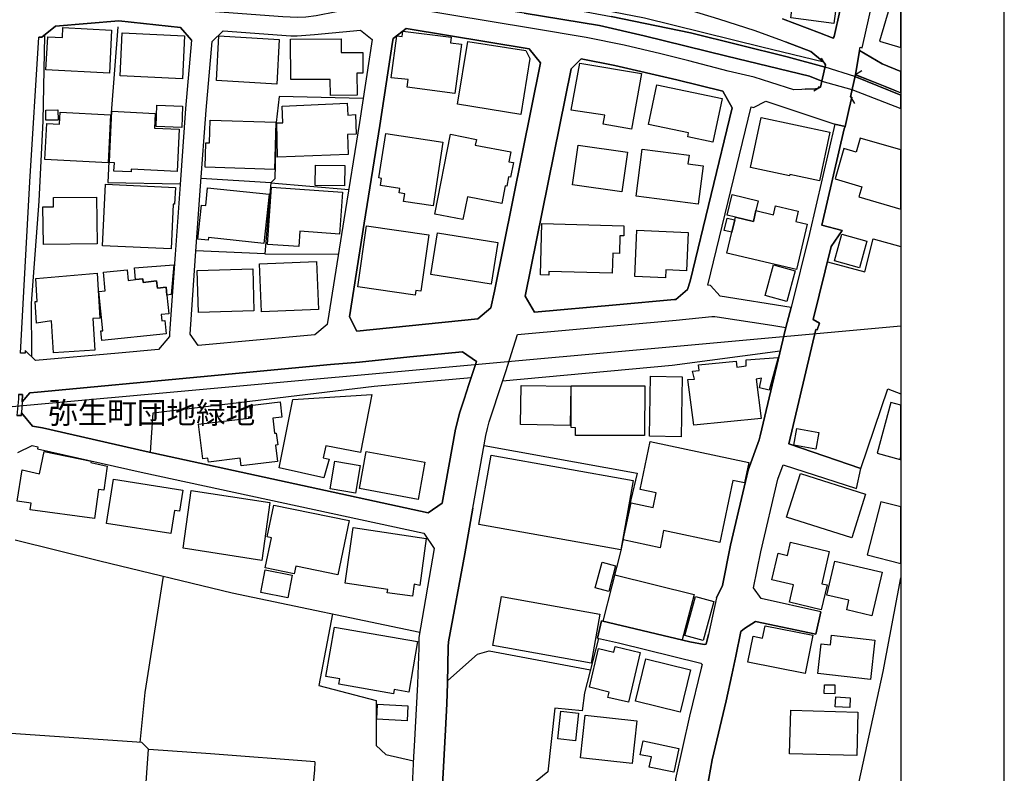
# Model space of a CAD drawing. Extents: x -10 to 410, y -24 to 273.
# Drawn here: x 314 to 410, y 14 to 87 of the extents above; entities that cross this region are included whole.
import ezdxf

# ---------------------------------------------------------------- set-up
doc = ezdxf.new("R2010")
doc.units = 0
for name, color, linetype in [('01_CYUKI_PNT', 2, 'Continuous'), ('05_DM_LINE', 7, 'Continuous'), ('06_HOUSE_POLY', 160, 'Continuous'), ('08_ROAD_LINE', 3, 'Continuous'), ('09_ROAD_POLY', 5, 'Continuous'), ('12_KASEN_LINE', 4, 'Continuous'), ('13_KASEN_POLY', 253, 'Continuous'), ('印刷レイアウト', 1, 'Continuous'), ('印刷用フレーム', 1, 'Continuous')]:
    doc.layers.add(name, color=color, linetype=linetype)
doc.styles.add('STD', font='txt')

msp = doc.modelspace()

# ---------------------------------------------------------------- linework, layer by layer
at = {"layer": '05_DM_LINE', "color": 253}
for p, q in [((392.358135, 83.052984), (391.867898, 80.892909)), ((392.358135, 83.052984), (391.958849, 83.685848)), ((394.758678, 79.955154), (395.243058, 82.10386)), ((395.243058, 82.10386), (395.878678, 82.505903)), ((395.243058, 82.10386), (399.647268, 80.355474)), ((395.203784, 81.920237), (399.647268, 80.124997)), ((391.867898, 80.892909), (391.233312, 80.490522)), ((394.918875, 80.670011), (399.647268, 78.823096)), ((394.758678, 79.955154), (395.157964, 79.32229)), ((338.67838, 71.631114), (331.923581, 72.060718)), ((338.67838, 71.631114), (346.213837, 70.982747)), ((338.068254, 64.771585), (345.213726, 64.732655)), ((372.083748, 59.826495), (364.197925, 59.115427)), ((292.343568, 48.037378), (399.647268, 57.773907)), ((348.653309, 51.927924), (358.063243, 52.791265))]:
    msp.add_line(p, q, dxfattribs=at)
for points in [[(392.193115, 83.32239), (386.19796, 84.755895), (374.8288, 87.588108), (366.663924, 89.170095), (355.978271, 90.77172), (348.593709, 91.71292), (348.408019, 92.150448), (348.168929, 94.205103), (348.053518, 95.150437)], [(343.263458, 91.943397), (344.218438, 91.943397), (348.963713, 91.412164), (360.358366, 89.853602), (371.593511, 87.732457), (379.273318, 86.14668), (388.648112, 83.826408), (392.308526, 82.830431)], [(392.003635, 81.478575), (390.803364, 81.955377), (382.818321, 83.888764), (374.808474, 85.873139), (370.46352, 86.857747), (363.188167, 88.052851), (355.893522, 89.111529), (350.49299, 89.857737), (345.563403, 90.580173), (342.953743, 90.580173), (342.58374, 90.591886)], [(323.858268, 86.720977), (323.204045, 78.41244), (322.883651, 71.662465), (329.878573, 71.52156)], [(347.603244, 79.783244), (339.473508, 80.002007), (339.193077, 77.462972), (339.053551, 72.017654), (338.67838, 71.631114), (338.068254, 64.771585), (331.418875, 65.045125)], [(392.543826, 63.986447), (396.168755, 63.021821), (396.983176, 66.213013), (399.647268, 65.457848)], [(327.793601, 55.490498), (323.913734, 55.146677), (315.883561, 54.416317), (314.893441, 55.408504)], [(387.978385, 55.345803), (377.503573, 53.955363), (361.103196, 52.431942)], [(331.848478, 52.857756), (316.088544, 51.373264), (315.343715, 51.291271), (314.603364, 50.416216), (314.53894, 49.361673), (315.588661, 48.068384), (316.558455, 47.916111), (326.598497, 45.627189), (353.87883, 39.677854), (355.258591, 40.607685)], [(327.018454, 45.537272), (327.283038, 49.365462), (348.653309, 51.927924)], [(395.758789, 43.966998), (398.38843, 51.693658), (399.647268, 51.213411)], [(359.313124, 46.185639), (374.118077, 43.506044), (373.498649, 40.931868), (372.548492, 36.017784), (370.808374, 29.185815)], [(313.902976, 37.072328), (322.098513, 35.0411), (334.913924, 31.927767), (353.083702, 28.115424)], [(328.238018, 33.545239), (326.47344, 22.283567), (325.97838, 17.447342)], [(371.953868, 33.681665), (379.648145, 31.767914), (378.468544, 27.373351)], [(393.128803, 2.283409), (397.938156, 24.310661), (399.647268, 33.380908)], [(344.628749, 29.888959), (343.298598, 22.978787), (348.873796, 21.502219), (348.85347, 17.170011), (349.788813, 16.267741), (352.463585, 15.677941)], [(370.378771, 27.505987), (369.038973, 22.26393), (368.813319, 20.525534)], [(355.782935, 23.431817), (358.678537, 26.002203), (359.803706, 26.326386), (369.60328, 24.482571)], [(368.813319, 20.525534), (366.148193, 20.771514), (365.48329, 14.595836), (363.423812, 12.931855), (355.268237, 13.322529)], [(342.928594, 15.568387), (332.828952, 16.357658), (326.843443, 16.763835), (326.168894, 17.431839), (313.488186, 18.306893), (310.183306, 18.53737)], [(325.393403, -0.161919), (326.173717, 7.646734), (326.808303, 16.795185)], [(342.928594, 15.568387), (342.87864, 14.787383), (342.18342, 7.420047), (343.728201, 7.376983)]]:
    msp.add_lwpolyline(points, dxfattribs=at)
at = {"layer": '06_HOUSE_POLY', "color": 255}
for points in [[(393.174623, 87.060664), (388.999856, 87.607745), (389.434283, 90.95121), (393.610083, 90.404473), (393.174623, 87.060664)], [(397.575043, 85.346039), (399.647268, 84.73109), (399.647268, 88.402184), (398.579978, 88.720855)], [(323.03489, 82.236496), (316.900209, 82.56068), (317.070052, 85.779433), (318.514581, 85.705363), (318.544553, 86.66241), (323.23505, 86.412297), (323.03489, 82.236496)], [(330.099403, 81.697339), (324.094602, 81.986382), (324.289939, 86.138756), (330.299563, 85.853847), (330.099403, 81.697339)], [(339.244754, 81.174029), (333.400149, 81.545066), (333.619946, 85.86935), (339.464551, 85.502102), (339.244754, 81.174029)], [(356.490213, 80.279338), (351.865172, 80.884985), (351.959912, 81.627059), (350.320047, 81.806893), (350.849558, 85.86556), (351.370112, 85.791146), (351.429367, 86.310666), (356.134679, 85.740503), (356.059231, 85.169995), (357.115153, 85.060786), (356.490213, 80.279338)], [(344.424799, 80.096058), (344.409985, 81.650486), (340.589719, 81.61948), (340.559402, 85.525529), (345.469697, 85.564803), (345.480377, 84.240508), (347.559492, 84.259801), (347.574995, 82.256133), (346.990017, 82.251999), (347.009654, 80.119485), (344.424799, 80.096058)], [(362.86984, 78.256033), (356.744805, 79.232718), (357.719423, 85.330192), (363.360078, 84.431711), (363.730425, 83.674135), (362.86984, 78.256033)], [(373.565139, 76.822529), (370.82491, 77.322412), (370.979251, 78.166116), (367.740172, 78.650496), (368.565272, 83.205257), (374.549748, 82.224783), (373.565139, 76.822529)], [(381.454753, 75.572304), (379.014591, 76.080111), (379.094518, 76.470785), (375.209828, 77.275559), (376.014602, 81.127176), (382.339798, 79.810805), (381.454753, 75.572304)], [(330.049794, 76.982726), (327.554511, 77.076432), (327.634437, 79.14659), (330.124897, 79.049094), (330.049794, 76.982726)], [(339.325024, 74.111583), (339.239931, 77.439545), (339.829731, 77.455393), (339.759451, 79.056673), (346.059497, 79.330214), (346.11014, 78.197466), (346.844634, 78.232606), (346.929384, 76.349862), (346.079823, 76.314722), (346.164917, 74.385124), (339.325024, 74.111583)], [(322.909833, 73.580349), (316.799612, 73.877317), (316.969455, 77.361686), (318.224504, 77.298985), (318.27997, 78.459294), (323.134454, 78.228817), (322.909833, 73.580349)], [(316.889529, 77.681736), (316.879538, 78.670133), (318.059484, 78.701484), (318.070163, 77.709296), (316.889529, 77.681736)], [(325.139499, 72.681868), (323.479308, 72.760072), (323.519271, 73.564502), (323.039714, 73.592063), (323.080021, 74.455404), (323.264334, 78.580216), (327.459771, 78.330103), (327.394314, 76.931738), (329.784866, 76.814605), (329.584706, 72.740435), (325.150179, 72.955409), (325.139499, 72.681868)], [(339.019444, 72.935772), (332.294618, 73.134899), (332.364898, 75.509947), (332.740069, 75.502024), (332.804492, 77.697583), (339.150358, 77.509825), (339.019444, 72.935772)], [(391.764545, 71.822317), (388.905116, 72.431755), (388.879622, 72.306698), (385.109999, 73.111472), (386.139393, 77.947352), (392.76948, 76.537275), (391.764545, 71.822317)], [(354.370101, 69.388702), (351.504815, 69.826229), (351.619881, 70.576226), (351.089681, 70.65443), (351.155138, 71.076454), (349.264469, 71.365498), (349.369889, 72.064507), (349.129766, 72.107571), (349.789846, 76.412218), (355.315091, 75.56059), (354.370101, 69.388702)], [(357.264326, 68.072331), (354.544767, 68.599775), (356.039939, 76.330225), (358.559337, 75.842055), (358.454951, 75.287394), (361.900391, 74.627314), (361.7147, 73.670266), (362.13948, 73.592063), (361.870074, 72.174061), (361.674737, 72.217125), (361.499726, 71.306931), (361.339529, 71.334147), (361.009489, 69.635026), (357.690139, 70.275469), (357.264326, 68.072331)], [(395.309549, 74.599753), (394.129603, 74.939784), (393.280043, 72.002151), (395.860075, 71.252154), (395.574821, 70.259966), (399.647268, 69.083466), (399.647268, 74.817483), (395.705046, 75.955398)], [(372.629796, 70.75985), (367.854205, 71.45128), (368.409899, 75.275681), (373.184456, 74.58425), (372.629796, 70.75985)], [(380.025038, 69.580249), (374.030227, 70.349883), (374.61486, 74.881217), (379.155151, 74.295207), (379.044564, 73.455292), (380.499772, 73.271669), (380.025038, 69.580249)], [(345.799737, 71.330358), (342.959945, 71.365498), (342.985094, 73.330235), (345.824886, 73.298885), (345.799737, 71.330358)], [(329.025222, 65.252176), (322.379633, 65.545009), (322.655241, 71.506057), (329.440356, 71.170161), (329.344583, 69.580249), (329.20988, 69.580249), (329.025222, 65.252176)], [(337.999696, 65.771696), (332.624658, 66.330146), (332.599509, 66.076242), (331.610078, 66.166159), (331.954932, 69.474829), (332.370066, 69.447613), (332.544732, 71.150524), (338.495101, 70.529373), (337.999696, 65.771696)], [(341.370033, 65.46715), (338.339727, 65.673855), (338.719721, 71.201511), (345.594409, 70.732633), (345.314323, 66.673966), (341.474419, 66.939583), (341.370033, 65.46715)], [(316.650095, 65.666276), (316.604275, 69.310843), (317.639526, 69.322556), (317.629536, 70.205189), (321.804647, 70.256177), (321.860113, 65.732766), (316.650095, 65.666276)], [(383.629641, 68.306942), (382.834858, 68.490565), (383.309248, 70.502157), (385.83967, 69.900643), (385.61505, 68.951519), (385.374927, 67.884918), (383.629641, 68.306942)], [(383.570041, 68.041325), (383.629641, 68.306942), (385.374927, 67.884918), (385.61505, 68.951519), (387.325195, 68.544998), (387.525355, 69.412473), (389.72436, 68.888818), (389.490093, 67.90042), (390.579777, 67.638938), (389.54487, 63.232661), (382.809364, 64.814648), (383.284787, 66.842087), (383.570041, 68.041325)], [(365.579753, 62.685579), (364.759475, 62.732777), (364.894179, 67.705428), (372.849593, 67.459104), (372.825133, 66.502056), (372.454785, 66.50998), (372.409999, 64.787432), (371.759565, 64.806725), (371.704788, 62.877127), (365.58492, 63.045247), (365.579753, 62.685579)], [(383.284787, 66.842087), (382.549604, 67.013997), (382.834858, 68.217025), (383.570041, 68.041325), (383.284787, 66.842087)], [(352.624816, 60.755981), (347.094404, 61.545253), (347.929495, 67.474951), (353.95979, 66.61161), (353.189122, 61.154579), (352.689239, 61.221069), (352.624816, 60.755981)], [(359.999731, 61.81087), (354.150304, 62.744491), (354.799704, 66.7911), (360.650165, 65.8499), (359.999731, 61.81087)], [(376.874843, 62.424097), (373.8845, 62.564657), (374.094651, 67.041214), (379.070058, 66.806947), (378.889535, 63.107604), (376.914806, 63.20131), (376.874843, 62.424097)], [(395.644412, 63.404571), (393.209763, 64.091867), (393.934266, 66.654329), (396.369949, 65.970822), (395.644412, 63.404571)], [(337.75475, 59.12714), (337.559413, 63.795245), (343.075011, 64.029511), (343.269314, 59.361407), (337.75475, 59.12714)], [(325.570136, 62.255976), (326.284993, 62.33039), (326.320133, 61.990359), (327.610322, 62.127129), (327.679568, 61.447412), (328.519482, 61.529405), (328.604232, 60.740479), (328.789922, 58.95523), (328.059218, 58.88116), (328.119851, 58.279647), (328.400282, 58.310653), (328.534985, 57.021842), (322.314176, 56.365552), (322.219436, 57.287459), (322.414773, 57.306752), (322.014453, 61.119439), (322.644217, 61.189719), (322.454736, 62.974967), (324.745036, 63.220947), (324.854245, 62.181906), (325.570136, 62.255976)], [(325.570136, 62.255976), (325.469539, 63.384934), (329.289806, 63.681901), (329.030046, 60.806969), (328.604232, 60.740479), (328.519482, 61.529405), (327.679568, 61.447412), (327.610322, 62.127129), (326.320133, 61.990359), (326.284993, 62.33039), (325.570136, 62.255976)], [(331.664855, 59.076497), (331.544621, 63.154457), (336.910012, 63.30673), (337.025079, 59.224637), (331.664855, 59.076497)], [(388.619862, 60.150678), (386.504574, 60.724976), (387.320028, 63.697404), (389.42946, 63.119317), (388.619862, 60.150678)], [(317.639526, 55.185607), (317.450046, 58.25622), (315.979335, 58.029533), (315.849455, 60.131041), (316.049615, 60.138965), (315.914912, 62.381033), (321.839787, 62.869203), (322.110227, 58.521837), (321.444979, 58.482563), (321.634459, 55.431931), (317.639526, 55.185607)], [(379.624718, 48.170014), (379.024238, 52.580425), (379.684318, 52.627279), (379.469689, 53.412416), (380.139415, 53.466848), (380.059489, 54.002216), (383.719558, 54.35775), (383.769168, 53.775529), (384.669716, 53.896796), (384.664893, 54.490386), (387.774091, 54.724653), (386.899382, 51.564811), (385.959904, 51.787364), (386.160064, 52.709272), (385.634687, 52.611431), (386.129747, 48.806668), (379.624718, 48.170014)], [(378.37966, 47.04898), (375.330062, 47.107547), (375.429625, 52.912188), (378.48508, 52.857756), (378.37966, 47.04898)], [(367.649221, 48.150722), (362.834701, 48.224791), (362.894301, 52.021631), (367.709855, 51.947561), (367.649221, 48.150722)], [(374.849471, 47.1544), (368.154961, 47.174037), (368.154961, 47.904397), (367.729492, 47.931958), (367.735004, 51.986491), (374.859117, 51.970988), (374.849471, 47.1544)], [(343.799514, 43.07644), (339.464551, 44.041067), (340.809516, 50.646693), (348.454872, 51.146577), (347.334871, 45.505922), (343.990028, 46.154633), (343.745082, 45.006038), (344.320068, 44.869268), (343.799514, 43.07644)], [(335.790012, 44.224691), (335.700095, 44.959185), (332.624658, 44.595728), (332.579872, 44.982612), (332.075165, 44.920256), (331.674501, 48.256141), (336.784956, 48.865579), (336.639572, 50.064817), (339.569971, 50.416216), (339.744982, 48.955151), (338.859248, 48.845942), (339.034947, 47.381087), (339.195144, 47.39659), (339.329848, 46.255919), (339.104194, 46.232492), (339.299531, 44.646715), (335.790012, 44.224691)], [(397.35938, 45.447355), (399.574921, 44.849976), (399.647268, 45.119727), (399.647268, 50.118216), (398.684364, 50.377287)], [(391.419691, 45.849742), (389.274086, 46.236627), (389.564163, 47.842041), (391.709768, 47.455157), (391.419691, 45.849742)], [(376.344642, 36.306828), (372.784825, 37.056825), (373.549637, 40.650749), (375.669748, 40.205298), (375.964648, 41.611586), (374.409877, 41.935769), (375.389317, 46.576313), (384.934299, 44.560588), (384.514342, 42.584136), (383.389518, 42.822537), (382.124824, 36.810845), (376.689152, 37.959096), (376.344642, 36.306828)], [(321.60931, 39.126983), (315.369897, 39.974821), (315.454991, 40.626978), (314.120017, 40.810601), (314.58476, 43.834017), (316.259421, 43.455401), (316.714518, 45.611686), (321.259633, 44.681855), (321.239996, 44.560588), (322.820261, 44.189551), (322.50469, 41.861355), (321.994816, 41.93198), (321.60931, 39.126983)], [(352.910069, 40.982511), (347.244954, 42.021552), (347.905035, 45.607552), (353.564293, 44.572301), (352.910069, 40.982511)], [(372.539879, 36.111491), (358.804628, 38.560609), (359.999731, 45.271655), (373.74015, 42.814613), (372.539879, 36.111491)], [(346.854281, 41.599873), (344.405162, 42.009839), (344.854403, 44.685645), (347.304555, 44.271544), (346.854281, 41.599873)], [(328.999729, 37.666262), (322.749637, 38.66224), (323.434521, 42.955173), (330.144189, 41.888916), (329.820006, 39.826337), (329.354229, 39.900751), (328.999729, 37.666262)], [(394.894415, 37.244238), (388.579899, 39.25204), (389.92452, 43.486407), (396.240069, 41.482739), (394.894415, 37.244238)], [(337.780244, 35.080374), (330.169683, 36.244472), (330.945174, 41.849642), (338.554357, 40.681755), (337.780244, 35.080374)], [(345.164806, 33.685799), (341.069276, 34.521579), (340.919759, 33.787429), (338.124753, 34.361382), (338.719721, 37.263875), (338.319057, 37.349658), (338.949854, 40.416138), (346.24002, 38.924067), (345.164806, 33.685799)], [(396.374772, 35.615397), (399.647268, 34.770315), (399.647268, 40.254218), (397.7001, 40.756169)], [(352.374702, 31.611507), (349.93454, 31.935691), (349.98415, 32.271587), (345.870017, 32.861388), (346.644474, 38.2757), (353.70003, 37.189806), (353.089559, 32.630911), (352.524219, 32.763892), (352.374702, 31.611507)], [(391.934389, 30.295136), (388.854129, 31.025496), (389.254793, 32.705325), (387.153974, 33.201419), (387.759622, 35.771804), (388.659825, 35.556831), (388.959893, 36.830138), (392.724349, 35.947504), (391.984342, 32.814535), (392.499729, 32.697401), (391.934389, 30.295136)], [(371.379571, 32.072461), (370.074913, 32.416281), (370.729481, 34.904329), (372.034828, 34.560853), (371.379571, 32.072461)], [(396.849506, 29.720839), (394.404178, 30.295136), (394.624664, 31.217044), (392.474235, 31.724851), (393.249726, 35.010094), (397.834804, 33.931779), (396.849506, 29.720839)], [(340.299642, 31.447521), (337.68447, 31.970831), (338.11993, 34.154332), (340.734068, 33.634812), (340.299642, 31.447521)], [(369.660124, 25.138862), (360.159928, 26.830404), (361.004666, 31.576367), (370.499693, 29.884825), (369.660124, 25.138862)], [(380.514586, 27.30686), (378.734161, 27.791241), (379.764589, 31.59187), (381.549493, 31.10749), (380.514586, 27.30686)], [(350.529164, 22.166089), (345.259546, 23.076283), (345.354286, 23.61923), (343.999674, 23.849707), (344.819263, 28.607728), (352.864939, 27.216943), (352.024335, 22.326286), (350.599444, 22.57261), (350.529164, 22.166089)], [(390.374794, 24.119458), (384.844727, 25.220855), (385.34461, 27.736464), (386.269274, 27.549051), (386.509397, 28.752078), (391.115145, 27.834304), (390.374794, 24.119458)], [(396.704812, 23.556874), (391.624674, 24.131171), (391.944035, 26.99439), (392.844583, 26.896549), (392.950003, 27.83017), (397.13476, 27.361637), (396.704812, 23.556874)], [(373.274373, 21.342022), (371.294822, 21.8109), (371.419878, 22.33042), (369.494759, 22.791374), (370.38945, 26.560653), (371.859128, 26.205119), (371.984185, 26.7522), (374.419868, 26.166189), (373.274373, 21.342022)], [(378.279064, 20.377051), (373.959603, 21.439518), (374.969705, 25.529536), (379.285031, 24.470858), (378.279064, 20.377051)], [(393.254549, 22.162299), (392.234112, 22.174013), (392.244792, 23.037354), (393.26454, 23.02564), (393.254549, 22.162299)], [(351.864138, 19.54506), (348.924783, 19.689754), (348.995063, 21.150475), (351.934418, 21.001991), (351.864138, 19.54506)], [(394.694255, 20.822502), (393.290034, 20.900705), (393.349289, 21.877045), (394.744897, 21.779549), (394.694255, 20.822502)], [(368.153928, 17.619252), (366.434481, 17.806665), (366.729381, 20.482471), (368.444005, 20.291268), (368.153928, 17.619252)], [(373.629563, 15.4044), (368.634519, 15.966984), (369.099262, 20.092141), (374.089827, 19.529557), (373.629563, 15.4044)], [(395.375005, 16.170245), (388.879622, 16.345945), (388.995033, 20.564808), (395.484215, 20.388764), (395.375005, 16.170245)], [(377.679617, 14.556906), (375.294922, 15.060579), (375.504728, 16.041054), (374.424691, 16.263951), (374.704777, 17.595825), (378.169854, 16.861675), (377.679617, 14.556906)]]:
    msp.add_lwpolyline(points, close=True, dxfattribs=at)
at = {"layer": '08_ROAD_LINE', "color": 253}
for p, q in [((386.573131, 79.537264), (393.248692, 77.326202)), ((394.658081, 78.838254), (394.263618, 77.076432)), ((393.248692, 77.326202), (390.793717, 66.740457)), ((390.793717, 66.740457), (389.028106, 59.552954)), ((389.028106, 59.552954), (382.143427, 60.658485)), ((364.197925, 59.115427), (372.083748, 59.826495)), ((347.003798, 57.267822), (358.693007, 58.455347)), ((331.848478, 52.857756), (316.088544, 51.373264)), ((395.338832, 42.041189), (395.758789, 43.966998)), ((381.79375, 31.455444), (381.043753, 27.908374)), ((391.898215, 30.088086), (391.403155, 27.943514)), ((370.273351, 27.533548), (370.668848, 29.220955)), ((384.168799, 28.181915), (383.663748, 25.806866))]:
    msp.add_line(p, q, dxfattribs=at)
for points in [[(388.193359, 87.521617), (391.783149, 86.14668), (393.108133, 85.642662), (393.193226, 85.806993), (394.278087, 90.752083), (394.053467, 90.80686), (397.117879, 99.185677), (397.378673, 102.19738), (397.813444, 106.943688), (399.223522, 122.400453), (399.237991, 122.658491), (398.197917, 123.963148), (393.008569, 124.416178), (392.653035, 124.447529), (391.603315, 124.318682), (381.68833, 123.08017), (381.373793, 123.041241), (380.638609, 122.865541), (376.548592, 121.89678)], [(395.633732, 84.443424), (395.704012, 84.755895), (395.907962, 84.705252), (396.003735, 85.131066), (397.098587, 90.037226), (399.647268, 97.393883)], [(348.408019, 92.150448), (348.643319, 92.138734), (351.113108, 91.970958), (359.648332, 91.513794), (361.513506, 91.322591), (370.362923, 90.443403), (373.298834, 90.193633), (381.98323, 87.506114), (385.52341, 86.39266), (388.153052, 85.396682), (388.483092, 85.267836)], [(364.003621, 86.56078), (352.103228, 88.556868), (348.103472, 88.521729), (347.233241, 88.416309), (345.018389, 88.177908), (343.038837, 87.803082), (342.043894, 87.681814), (341.238086, 87.623248), (339.833865, 87.693528), (334.153247, 88.107628), (330.223427, 88.396672)], [(330.998918, 85.447325), (329.928526, 86.66999), (325.158103, 87.197434), (323.963688, 87.330414), (317.82315, 86.787467), (316.503678, 85.736369), (316.203955, 85.720866)], [(331.623858, 55.896674), (330.843544, 56.986358), (331.388558, 64.568669), (331.868115, 71.318644), (332.407962, 78.670133), (332.992939, 85.3109), (334.043693, 86.361654), (340.613146, 85.86556), (341.218449, 85.853847), (342.893454, 85.978559), (347.348307, 86.42022), (348.473475, 85.498313), (347.253567, 77.482609), (345.73807, 68.053038), (344.293886, 58.9163), (344.117841, 57.927903), (342.918604, 56.908499), (331.623858, 55.896674)], [(358.693007, 58.455347), (359.968726, 59.525738), (360.308412, 61.138732), (364.763609, 83.263824), (363.673581, 84.588118), (351.773188, 86.580417), (350.498847, 85.607522), (350.454061, 85.236485), (349.228296, 77.170139), (347.713832, 67.736434), (346.278261, 58.662397), (347.003798, 57.267822)], [(382.928564, 82.447336), (379.138615, 83.455371), (376.423535, 84.115451), (372.873709, 84.967079), (369.193313, 85.697439), (364.003621, 86.56078)], [(314.893441, 55.408504), (314.878627, 55.12704), (314.78871, 55.12704), (314.428353, 55.12704), (314.748747, 61.115305), (315.353361, 71.732745), (316.203955, 85.720866)], [(330.998918, 85.447325), (330.418764, 78.83033), (329.873749, 71.462994), (329.393503, 64.705439), (328.843666, 57.068696), (328.843666, 56.767939), (327.793601, 55.490498)], [(390.393397, 80.685859), (391.383518, 80.740291), (391.533035, 80.756139), (391.618129, 80.783355), (391.658092, 80.810571), (391.688409, 80.857769), (391.723549, 80.928049), (391.867898, 80.892909), (392.358135, 83.052984), (392.343666, 83.068487), (392.278209, 83.232473), (392.197938, 83.318601), (392.143506, 83.373378), (392.068058, 83.420231), (390.948058, 84.330425), (388.483092, 85.267836)], [(395.633732, 84.443424), (397.843416, 83.166328), (399.647268, 82.415297)], [(372.083748, 59.826495), (377.743007, 60.330168), (377.87392, 60.330168), (379.003912, 61.318566), (379.248858, 62.12334), (383.333708, 78.892687), (382.408011, 80.517738), (377.963493, 81.596053), (371.963515, 82.982704), (368.718579, 83.650708), (367.728459, 82.6661)], [(367.728459, 82.6661), (363.268438, 60.662275), (364.197925, 59.115427)], [(390.393397, 80.685859), (390.06818, 80.666222), (389.303369, 80.623158), (387.063368, 81.34215), (385.447963, 81.86546), (382.928564, 82.447336)], [(395.243058, 82.10386), (394.758678, 79.955154), (394.903027, 79.920014), (394.658081, 78.838254)], [(395.243058, 82.10386), (398.728461, 80.720999), (399.647268, 80.355474)], [(382.143427, 60.658485), (381.213596, 61.697526), (380.958659, 61.732666), (385.157886, 78.978814), (385.393186, 78.908534), (386.573131, 79.537264)], [(394.263618, 77.076432), (394.168877, 76.865592), (391.998812, 67.521804)], [(391.998812, 67.521804), (393.958727, 67.017787), (392.907973, 65.478863), (391.158209, 58.412283), (391.758689, 58.045036), (391.558529, 57.388745), (391.418658, 57.443522), (388.789016, 46.357549), (395.758789, 43.966998)], [(358.22344, 40.138808), (359.488135, 47.158534), (359.648332, 47.842041), (359.808529, 48.505911), (360.213672, 49.740289), (360.683583, 51.150711), (361.413943, 53.365563), (362.543934, 56.931925), (377.913883, 58.342003)], [(377.913883, 58.342003), (381.35829, 58.6779), (381.518487, 58.685824), (381.658013, 58.685824), (381.862996, 58.662397), (387.173611, 57.857623), (388.518232, 57.615432)], [(385.933377, 46.740299), (386.018471, 47.123394), (388.518232, 57.615432)], [(327.793601, 55.490498), (323.913734, 55.146677), (315.883561, 54.416317), (314.893441, 55.408504)], [(358.568294, 54.338113), (357.23332, 55.252097), (352.123899, 54.791143), (347.263558, 54.283336), (344.438235, 54.041146), (331.848478, 52.857756)], [(355.258591, 40.607685), (356.553602, 47.767627), (356.728269, 48.525548), (356.918783, 49.322399), (357.368023, 50.685623), (357.8338, 52.091911), (358.568294, 54.338113)], [(314.603364, 50.416216), (314.643327, 51.127284), (314.238184, 51.131074), (314.228193, 50.716973), (314.09349, 49.115348), (314.523093, 49.096056), (314.53894, 49.361673)], [(316.088544, 51.373264), (315.343715, 51.291271), (314.603364, 50.416216)], [(314.53894, 49.361673), (315.588661, 48.068384), (316.558455, 47.916111), (326.598497, 45.627189), (353.87883, 39.677854), (355.258591, 40.607685)], [(381.79375, 31.455444), (382.38355, 32.646758), (383.173511, 36.545228), (384.853339, 43.818514), (385.933377, 46.740299)], [(314.168593, 45.521769), (315.573158, 46.201487), (316.117828, 46.072295), (316.068218, 45.877303), (326.123763, 43.631101), (353.473343, 37.716905), (354.478277, 36.232758), (352.998953, 27.62312), (352.987929, 26.58029), (352.903179, 24.076394), (352.858393, 23.076283), (352.533176, 17.080439), (352.483222, 16.080328), (352.378836, 13.947469), (352.203825, 11.373294), (352.158005, 10.755933), (352.028125, 8.841838), (351.783179, 5.111488), (351.432812, -0.352778)], [(391.898215, 30.088086), (386.13836, 31.38103), (385.398353, 32.431784), (386.10322, 35.912364), (387.728271, 42.94346), (388.253649, 44.318397), (395.338832, 42.041189)], [(358.22344, 40.138808), (357.43348, 35.720817), (355.863205, 27.197306), (355.822898, 26.72085), (355.778111, 23.20134), (355.742971, 22.185726), (355.708865, 21.185615), (355.558314, 18.685853), (355.233097, 12.705168), (354.958868, 8.603781), (354.693251, 4.705311), (354.359077, -0.352778)], [(370.668848, 29.220955), (379.223364, 27.193517), (380.60347, 26.935824), (380.788816, 26.978543), (381.043753, 27.908374)], [(391.403155, 27.943514), (385.578876, 29.166178), (384.508485, 28.478882), (384.168799, 28.181915)], [(370.273351, 27.533548), (372.318359, 27.096021), (380.278252, 25.130938), (380.403309, 24.986589), (380.318216, 24.642768), (379.178578, 19.982587), (377.822933, 13.935756), (377.798817, 13.232612), (377.788826, 12.283488)], [(383.663748, 25.806866), (383.283065, 24.006114), (382.74873, 21.478792), (381.367936, 15.763723), (380.908016, 13.056912), (380.683396, 12.732728), (379.348421, 12.642811), (379.088661, 12.271775), (379.053521, 8.638921), (378.992887, 5.392608), (378.923641, 3.865397)]]:
    msp.add_lwpolyline(points, dxfattribs=at)
at = {"layer": '09_ROAD_POLY', "color": 7}
for points in [[(394.278087, 90.752083), (393.193226, 85.806993), (393.108133, 85.642662), (391.783149, 86.14668), (388.193359, 87.521617)], [(355.233097, 12.705168), (355.558314, 18.685853), (355.708865, 21.185615), (355.742971, 22.185726), (355.778111, 23.20134), (355.822898, 26.72085), (355.863205, 27.197306), (357.43348, 35.720817), (358.22344, 40.138808), (359.488135, 47.158534), (359.648332, 47.842041), (359.808529, 48.505911), (360.213672, 49.740289), (360.683583, 51.150711), (361.413943, 53.365563), (362.543934, 56.931925), (377.913883, 58.342003), (381.35829, 58.6779), (381.518487, 58.685824), (381.658013, 58.685824), (381.862996, 58.662397), (387.173611, 57.857623), (388.518232, 57.615432), (389.028106, 59.552954), (382.143427, 60.658485), (381.213596, 61.697526), (380.958659, 61.732666), (385.157886, 78.978814), (385.393186, 78.908534), (386.573131, 79.537264), (393.248692, 77.326202), (393.248003, 77.326202), (394.263618, 77.076432), (394.658081, 78.838254), (394.903027, 79.920014), (394.758678, 79.955154), (395.243058, 82.10386), (395.244781, 82.099726), (395.634766, 84.439635), (395.633732, 84.443424), (395.704012, 84.755895), (395.907962, 84.705252), (396.003735, 85.131066), (397.098587, 90.037226)], [(381.98323, 87.506114), (385.52341, 86.39266), (388.153052, 85.396682), (388.483092, 85.267836), (390.948058, 84.330425), (392.068058, 83.420231), (392.143506, 83.373378), (392.197938, 83.318601), (392.278209, 83.232473), (392.343666, 83.068487), (392.358135, 83.052984), (391.867898, 80.892909), (391.723549, 80.928049), (391.688409, 80.857769), (391.658092, 80.810571), (391.618129, 80.783355), (391.533035, 80.756139), (391.383518, 80.740291), (390.393397, 80.685859), (390.06818, 80.666222), (389.303369, 80.623158), (387.063368, 81.34215), (385.447963, 81.86546), (382.928564, 82.447336), (379.138615, 83.455371), (376.423535, 84.115451), (372.873709, 84.967079), (369.193313, 85.697439), (364.003621, 86.56078), (352.103228, 88.556868)], [(380.908016, 13.056912), (381.367936, 15.763723), (382.74873, 21.478792), (383.283065, 24.006114), (383.663748, 25.806866), (384.168799, 28.181915), (384.508485, 28.478882), (385.578876, 29.166178), (391.403155, 27.943514), (391.898215, 30.088086), (386.13836, 31.38103), (385.398353, 32.431784), (386.10322, 35.912364), (387.728271, 42.94346), (388.253649, 44.318397), (395.338832, 42.041189), (395.758789, 43.966998), (388.789016, 46.357549), (391.418658, 57.443522), (391.558529, 57.388745), (391.758689, 58.045036), (391.158209, 58.412283), (392.907973, 65.478863), (393.958727, 67.017787), (391.998812, 67.521804), (394.168877, 76.865592), (394.263618, 77.076432), (393.248003, 77.326202), (390.793717, 66.740457), (389.028106, 59.552954), (388.518232, 57.615432), (386.018471, 47.123394), (385.933377, 46.740299), (384.853339, 43.818514), (383.173511, 36.545228), (382.38355, 32.646758), (381.79375, 31.455444), (381.043753, 27.908374), (380.788816, 26.978543), (380.60347, 26.935824), (379.223364, 27.193517), (370.668848, 29.220955), (370.273351, 27.533548), (372.318359, 27.096021), (380.278252, 25.130938), (380.403309, 24.986589), (380.318216, 24.642768), (379.178578, 19.982587), (377.822933, 13.935756)], [(314.238184, 51.131074), (314.643327, 51.127284), (314.603364, 50.416216), (315.343715, 51.291271), (316.088544, 51.373264), (331.848478, 52.857756), (344.438235, 54.041146), (347.263558, 54.283336), (352.123899, 54.791143), (357.23332, 55.252097), (358.568294, 54.338113), (357.8338, 52.091911), (357.368023, 50.685623), (356.918783, 49.322399), (356.728269, 48.525548), (356.553602, 47.767627), (355.258591, 40.607685), (353.87883, 39.677854), (326.598497, 45.627189), (316.558455, 47.916111), (315.588661, 48.068384), (314.53894, 49.361673), (314.523093, 49.096056), (314.09349, 49.115348)], [(314.168593, 45.521769), (315.573158, 46.201487), (316.117828, 46.072295), (316.068218, 45.877303), (326.123763, 43.631101), (353.473343, 37.716905), (354.478277, 36.232758), (352.998953, 27.62312), (352.987929, 26.58029), (352.903179, 24.076394), (352.858393, 23.076283), (352.533176, 17.080439), (352.483222, 16.080328), (352.378836, 13.947469)]]:
    msp.add_lwpolyline(points, dxfattribs=at)
for points in [[(330.418764, 78.83033), (329.873749, 71.462994), (329.393503, 64.705439), (328.843666, 57.068696), (328.843666, 56.767939), (327.793601, 55.490498), (323.913734, 55.146677), (315.883561, 54.416317), (314.893441, 55.408504), (314.878627, 55.12704), (314.78871, 55.12704), (314.428353, 55.12704), (314.748747, 61.115305), (315.353361, 71.732745), (316.203955, 85.720866), (316.503678, 85.736369), (317.82315, 86.787467), (323.963688, 87.330414), (325.158103, 87.197434), (329.928526, 86.66999), (330.998918, 85.447325)], [(331.388558, 64.568669), (331.868115, 71.318644), (332.407962, 78.670133), (332.992939, 85.3109), (334.043693, 86.361654), (340.613146, 85.86556), (341.218449, 85.853847), (342.893454, 85.978559), (347.348307, 86.42022), (348.473475, 85.498313), (347.253567, 77.482609), (345.73807, 68.053038), (344.293886, 58.9163), (344.117841, 57.927903), (342.918604, 56.908499), (331.623858, 55.896674), (330.843544, 56.986358)], [(360.308412, 61.138732), (359.968726, 59.525738), (358.693007, 58.455347), (347.003798, 57.267822), (346.278261, 58.662397), (347.713832, 67.736434), (349.228296, 77.170139), (350.454061, 85.236485), (350.498847, 85.607522), (351.773188, 86.580417), (363.673581, 84.588118), (364.763609, 83.263824)], [(395.634766, 84.439635), (395.244781, 82.099726), (398.728461, 80.720999), (399.647268, 80.355474), (399.647268, 82.415297), (397.843416, 83.166328)], [(379.248858, 62.12334), (379.003912, 61.318566), (377.87392, 60.330168), (377.743007, 60.330168), (372.083748, 59.826495), (364.197925, 59.115427), (363.268438, 60.662275), (367.728459, 82.6661), (368.718579, 83.650708), (371.963515, 82.982704), (377.963493, 81.596053), (382.408011, 80.517738), (383.333708, 78.892687)]]:
    msp.add_lwpolyline(points, close=True, dxfattribs=at)
at = {"layer": '12_KASEN_LINE', "color": 7}
msp.add_lwpolyline([(316.764472, 85.861426), (316.599452, 77.634882), (316.204989, 69.865503), (315.469461, 59.931915), (315.499778, 54.799067)], dxfattribs=at)
at = {"layer": '13_KASEN_POLY', "color": 7}
msp.add_lwpolyline([(363.188167, 88.052851), (370.46352, 86.857747), (374.808474, 85.873139), (382.818321, 83.888764), (390.803364, 81.955377), (392.003635, 81.478575), (394.918875, 80.670011), (399.647268, 78.823096), (399.647268, 80.124997), (395.203784, 81.920237), (392.308526, 82.830431), (388.648112, 83.826408), (379.273318, 86.14668), (371.593511, 87.732457)], dxfattribs=at)
at = {"layer": '印刷レイアウト', "color": 7}
for points in [[(-10.309448, -23.852808), (409.661817, -23.852808), (409.632878, 273.147152), (-10.338387, 273.147152)], [(399.647269, -0.352433), (-0.353122, -0.352433), (-0.353122, 249.647122), (399.647269, 249.647122)]]:
    msp.add_lwpolyline(points, close=True, dxfattribs=at)
at = {"layer": '印刷用フレーム', "color": 7}
msp.add_lwpolyline([(399.647268, -0.352778), (-0.352778, -0.352778), (-0.352778, 249.647122), (399.647268, 249.647122)], close=True, dxfattribs=at)
msp.add_lwpolyline([(399.647268, -0.352778), (-0.352778, -0.352778), (-0.352778, 249.647122), (399.647268, 249.647122)], close=True, dxfattribs=at)

# ---------------------------------------------------------------- texts
at = {"layer": '01_CYUKI_PNT', "color": 7, "insert": (317.104848, 50.418365), "char_height": 2.099868, "attachment_point": 1, "style": 'STD'}
msp.add_mtext('\\fMS Gothic|b0|i0|c128;\\H2.0999;\\C7;弥生町団地緑地', dxfattribs=at)

doc.saveas('drawing.dxf')
